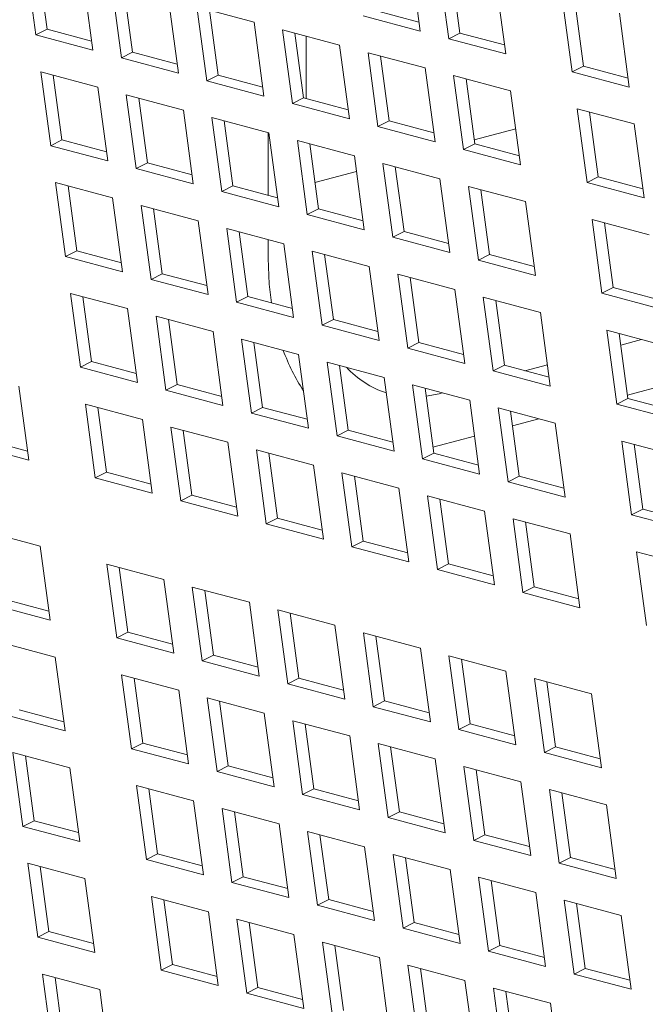
# Model space of a CAD drawing. Units: inches. Extents: x 0.1 to 8.5, y 0.3 to 10.8.
# Drawn here: x 5.4 to 5.5, y 8.1 to 8.3 of the extents above; entities that cross this region are included whole.
import ezdxf

# ---------------------------------------------------------------- set-up
doc = ezdxf.new("R2010")
doc.units = ezdxf.units.IN
doc.header["$MEASUREMENT"] = 0

msp = doc.modelspace()

# ---------------------------------------------------------------- linework, layer by layer
at = {"color": 7, "linetype": 'Continuous', "lineweight": 18}
for p, q in [((5.473161102127595, 8.310882837907311), (5.475079627224918, 8.29657165224244)), ((5.400617716671452, 8.295825277614297), (5.398699122435596, 8.310136256351608)), ((5.402785140480454, 8.29692670467122), (5.401100441895045, 8.30949298148396)), ((5.480603899561356, 8.295091638629987), (5.478685374464034, 8.309402824294859)), ((5.48277132337036, 8.29619306568691), (5.481086693923483, 8.308759361022627)), ((5.409747666028185, 8.307176229416125), (5.411666260264039, 8.292865250678814)), ((5.417190531520188, 8.291385237355783), (5.415271937284333, 8.305696216093095)), ((5.419357955329192, 8.292486664412706), (5.417673256743783, 8.305052941225446)), ((5.489733919136911, 8.306442797069954), (5.491652444234235, 8.292131611405084)), ((5.504542415900032, 8.288678245537572), (5.502623890802707, 8.302989431202441)), ((5.426320481957212, 8.30273618886819), (5.428239076193067, 8.28842521013088)), ((5.431844754293651, 8.301256175255737), (5.44289329464537, 8.29829614918852)), ((5.433763348529506, 8.286945196518428), (5.431844754293651, 8.301256175255737)), ((5.506709839709034, 8.289779672594493), (5.505025210262157, 8.302345967930211)), ((5.435930772338508, 8.288046623575351), (5.4342460737531, 8.300612900388089)), ((5.475079627224918, 8.29657165224244), (5.46403108255204, 8.299531679467345)), ((5.474845714289838, 8.298316423952356), (5.466198506361042, 8.300633106524266)), ((5.513672426833269, 8.300029406292909), (5.515590951930593, 8.285718220628038)), ((5.44289329464537, 8.29829614918852), (5.444811888881225, 8.283985170451208)), ((5.400617716671452, 8.295825277614297), (5.402785140480454, 8.29692670467122)), ((5.411666260264039, 8.292865250678814), (5.400617716671452, 8.295825277614297)), ((5.411432348409249, 8.294610022099308), (5.402785140480454, 8.29692670467122)), ((5.448417566981809, 8.29681613557607), (5.459466111654688, 8.293856108351164)), ((5.450336161217663, 8.282505156838756), (5.448417566981809, 8.29681613557607)), ((5.452503585026667, 8.28360658389568), (5.450818886441259, 8.296172860708419)), ((5.452981103254647, 8.283478574319394), (5.452981103254647, 8.295593554150273)), ((5.480603899561356, 8.295091638629987), (5.48277132337036, 8.29619306568691)), ((5.491418531299155, 8.293876383114998), (5.48277132337036, 8.29619306568691)), ((5.459466111654688, 8.293856108351164), (5.461384705890542, 8.279545129613851)), ((5.491652444234235, 8.292131611405084), (5.480603899561356, 8.295091638629987)), ((5.417190531520188, 8.291385237355783), (5.419357955329192, 8.292486664412706)), ((5.428005163257987, 8.290169981840794), (5.419357955329192, 8.292486664412706)), ((5.464990379669968, 8.292376095896397), (5.476038924342846, 8.289416068671493)), ((5.466908973905823, 8.278065117159086), (5.464990379669968, 8.292376095896397)), ((5.469076397714826, 8.27916654421601), (5.467391699129418, 8.291732821028749)), ((5.428239076193067, 8.28842521013088), (5.417190531520188, 8.291385237355783)), ((5.504542415900032, 8.288678245537572), (5.506709839709034, 8.289779672594493)), ((5.51535704763783, 8.287462990022583), (5.506709839709034, 8.289779672594493)), ((5.401576944650848, 8.288669675520373), (5.412625488243436, 8.28570964858489)), ((5.403495538886703, 8.27435850837848), (5.401576944650848, 8.288669675520373)), ((5.405662962695706, 8.275459935435403), (5.403978333248829, 8.288026230771118)), ((5.433763348529506, 8.286945196518428), (5.435930772338508, 8.288046623575351)), ((5.444577980267304, 8.285729941003439), (5.435930772338508, 8.288046623575351)), ((5.476038924342846, 8.289416068671493), (5.4779575185787, 8.275105089934181)), ((5.481563196679285, 8.28793605505904), (5.492611741352163, 8.284976027834137)), ((5.483481790915141, 8.273625076321728), (5.481563196679285, 8.28793605505904)), ((5.515590951930593, 8.285718220628038), (5.504542415900032, 8.288678245537572)), ((5.444811888881225, 8.283985170451208), (5.433763348529506, 8.286945196518428)), ((5.485649214724142, 8.274726503378654), (5.483964516138734, 8.287292780191391)), ((5.412625488243436, 8.28570964858489), (5.41454408247929, 8.271398481442997)), ((5.418149759499585, 8.284229635261859), (5.429198304172464, 8.281269608036954)), ((5.420068353735441, 8.269918468119965), (5.418149759499585, 8.284229635261859)), ((5.492611741352163, 8.284976027834137), (5.494530335588018, 8.270665049096824)), ((5.422235777544443, 8.27101989517689), (5.420551148097566, 8.283586190512606)), ((5.450336161217663, 8.282505156838756), (5.452503585026667, 8.28360658389568)), ((5.461384705890542, 8.279545129613851), (5.450336161217663, 8.282505156838756)), ((5.461150792955463, 8.281289901323767), (5.452503585026667, 8.28360658389568)), ((5.429198304172464, 8.281269608036954), (5.431116898408318, 8.266958440895062)), ((5.505501713017958, 8.281522661966624), (5.51655024904852, 8.278562637057092)), ((5.507420307253814, 8.267211683229313), (5.505501713017958, 8.281522661966624)), ((5.509587731062816, 8.268313110286236), (5.507903032477408, 8.280879387098976)), ((5.434722576508903, 8.279789594424503), (5.445771116860621, 8.276829568357284)), ((5.436641170744757, 8.26547842728261), (5.434722576508903, 8.279789594424503)), ((5.43880859455376, 8.266579854339533), (5.437123965106882, 8.279146149675249)), ((5.466908973905823, 8.278065117159086), (5.469076397714826, 8.27916654421601)), ((5.477723605643622, 8.276849861644099), (5.469076397714826, 8.27916654421601)), ((5.51655024904852, 8.278562637057092), (5.518468843284376, 8.26425165831978)), ((5.445615412567606, 8.264756245452045), (5.445615412567606, 8.276871225282925)), ((5.445771116860621, 8.276829568357284), (5.447689711096477, 8.262518401215392)), ((5.4779575185787, 8.275105089934181), (5.466908973905823, 8.278065117159086)), ((5.485549698451057, 8.27546859833123), (5.493597285184933, 8.27762463575809)), ((5.403495538886703, 8.27435850837848), (5.405662962695706, 8.275459935435403)), ((5.41454408247929, 8.271398481442997), (5.403495538886703, 8.27435850837848)), ((5.414310170624502, 8.273143252863491), (5.405662962695706, 8.275459935435403)), ((5.45129538919706, 8.275349554744833), (5.462343933869939, 8.272389527519929)), ((5.453213983432916, 8.26103838760294), (5.45129538919706, 8.275349554744833)), ((5.455381407241918, 8.262139814659863), (5.453696777795041, 8.274706109995579)), ((5.483481790915141, 8.273625076321728), (5.485649214724142, 8.274726503378654)), ((5.494296422652939, 8.272409820806741), (5.485649214724142, 8.274726503378654)), ((5.462343933869939, 8.272389527519929), (5.464262528105793, 8.258078360378034)), ((5.494530335588018, 8.270665049096824), (5.483481790915141, 8.273625076321728)), ((5.420068353735441, 8.269918468119965), (5.422235777544443, 8.27101989517689)), ((5.430882985473239, 8.268703212604978), (5.422235777544443, 8.27101989517689)), ((5.46786820188522, 8.270909515065162), (5.478916746558097, 8.267949487840259)), ((5.469786796121074, 8.25659834792327), (5.46786820188522, 8.270909515065162)), ((5.431116898408318, 8.266958440895062), (5.420068353735441, 8.269918468119965)), ((5.45470246254613, 8.267204282912768), (5.462750049280006, 8.269360320339628)), ((5.471954219930078, 8.25769977498019), (5.4702695904832, 8.270266070315907)), ((5.40445483600463, 8.267203019009823), (5.415503379597219, 8.26424299207434)), ((5.406373361101955, 8.252891927547244), (5.40445483600463, 8.267203019009823)), ((5.478916746558097, 8.267949487840259), (5.480835340793953, 8.253638320698364)), ((5.507420307253814, 8.267211683229313), (5.509587731062816, 8.268313110286236)), ((5.518468843284376, 8.26425165831978), (5.507420307253814, 8.267211683229313)), ((5.518234938991613, 8.265996427714324), (5.509587731062816, 8.268313110286236)), ((5.408540784910957, 8.253993260401877), (5.40685615546408, 8.266559649939884)), ((5.436641170744757, 8.26547842728261), (5.43880859455376, 8.266579854339533)), ((5.447689711096477, 8.262518401215392), (5.436641170744757, 8.26547842728261)), ((5.447455802482557, 8.26426317176762), (5.43880859455376, 8.266579854339533)), ((5.484441018894537, 8.266469474227806), (5.495489563567415, 8.263509447002901)), ((5.486359613130391, 8.252158307085912), (5.484441018894537, 8.266469474227806)), ((5.488527036939395, 8.253259734142835), (5.486842407492517, 8.26582602947855)), ((5.415503379597219, 8.26424299207434), (5.417421904694542, 8.249931900611761)), ((5.495489563567415, 8.263509447002901), (5.497408157803269, 8.249198279861009)), ((5.421027650853369, 8.26276297875131), (5.432076195526246, 8.259802951526405)), ((5.422946175950692, 8.24845188728873), (5.421027650853369, 8.26276297875131)), ((5.425113599759696, 8.249553220143364), (5.423428970312817, 8.26211960968137)), ((5.453213983432916, 8.26103838760294), (5.455381407241918, 8.262139814659863)), ((5.464262528105793, 8.258078360378034), (5.453213983432916, 8.26103838760294)), ((5.464028615170714, 8.259823132087952), (5.455381407241918, 8.262139814659863)), ((5.432076195526246, 8.259802951526405), (5.43399472062357, 8.245491860063826)), ((5.508379535233211, 8.260056081135389), (5.519428071263773, 8.257096056225857)), ((5.510298129469065, 8.245744913993496), (5.508379535233211, 8.260056081135389)), ((5.512465553278069, 8.246846341050418), (5.510780923831192, 8.259412636386134)), ((5.437600467862685, 8.258322937913952), (5.448649008214406, 8.255362911846737)), ((5.439518992960008, 8.244011846451375), (5.437600467862685, 8.258322937913952)), ((5.441686416769012, 8.245113179306006), (5.440001787322135, 8.257679568844013)), ((5.469786796121074, 8.25659834792327), (5.471954219930078, 8.25769977498019)), ((5.480601427858873, 8.25538309240828), (5.471954219930078, 8.25769977498019)), ((5.445615412567606, 8.252534817032384), (5.445615412567606, 8.2561756413756)), ((5.448649008214406, 8.255362911846737), (5.450567533311728, 8.241051820384156)), ((5.480835340793953, 8.253638320698364), (5.469786796121074, 8.25659834792327)), ((5.406373361101955, 8.252891927547244), (5.408540784910957, 8.253993260401877)), ((5.417187992839753, 8.251676577829965), (5.408540784910957, 8.253993260401877)), ((5.454173280550844, 8.253882898234284), (5.465221825223722, 8.25092287100938)), ((5.456091805648168, 8.239571806771703), (5.454173280550844, 8.253882898234284)), ((5.417421904694542, 8.249931900611761), (5.406373361101955, 8.252891927547244)), ((5.458259229457171, 8.240673139626335), (5.456574600010293, 8.253239529164343)), ((5.486359613130391, 8.252158307085912), (5.488527036939395, 8.253259734142835)), ((5.497408157803269, 8.249198279861009), (5.486359613130391, 8.252158307085912)), ((5.497174244868189, 8.250943051570925), (5.488527036939395, 8.253259734142835)), ((5.422946175950692, 8.24845188728873), (5.425113599759696, 8.249553220143364)), ((5.433760807688491, 8.247236537571451), (5.425113599759696, 8.249553220143364)), ((5.465221825223722, 8.25092287100938), (5.467140350321045, 8.236611779546799)), ((5.43399472062357, 8.245491860063826), (5.422946175950692, 8.24845188728873)), ((5.470746093239002, 8.249442858554612), (5.48179463791188, 8.246482831329708)), ((5.472664618336327, 8.235131767092033), (5.470746093239002, 8.249442858554612)), ((5.474832042145329, 8.236233099946666), (5.473147412698451, 8.248799489484671)), ((5.407332658219882, 8.245736343976297), (5.418381201812471, 8.242776317040814)), ((5.409251183317206, 8.231425252513718), (5.407332658219882, 8.245736343976297)), ((5.48179463791188, 8.246482831329708), (5.483713163009204, 8.232171739867129)), ((5.510298129469065, 8.245744913993496), (5.512465553278069, 8.246846341050418)), ((5.521346665499627, 8.242784889083962), (5.510298129469065, 8.245744913993496)), ((5.521112761206864, 8.244529658478507), (5.512465553278069, 8.246846341050418)), ((5.411418607126208, 8.232526679570642), (5.409733977679331, 8.245092974906358)), ((5.439518992960008, 8.244011846451375), (5.441686416769012, 8.245113179306006)), ((5.450567533311728, 8.241051820384156), (5.439518992960008, 8.244011846451375)), ((5.450333624697808, 8.242796496734096), (5.441686416769012, 8.245113179306006)), ((5.48731891024832, 8.245002817717257), (5.498367454921197, 8.242042790492352)), ((5.489237435345643, 8.230691726254678), (5.48731891024832, 8.245002817717257)), ((5.491404859154646, 8.23179305910931), (5.489720229707769, 8.244359448647316)), ((5.418381201812471, 8.242776317040814), (5.420299726909795, 8.228465225578235)), ((5.498367454921197, 8.242042790492352), (5.500285980018522, 8.227731699029773)), ((5.42390547306862, 8.241296303717784), (5.434954017741497, 8.23833627649288)), ((5.425823998165945, 8.226985212255205), (5.42390547306862, 8.241296303717784)), ((5.427991421974947, 8.228086639312128), (5.426306792528069, 8.240652934647844)), ((5.456091805648168, 8.239571806771703), (5.458259229457171, 8.240673139626335)), ((5.466906437385966, 8.238356457054424), (5.458259229457171, 8.240673139626335)), ((5.434954017741497, 8.23833627649288), (5.436872542838822, 8.2240251850303)), ((5.467140350321045, 8.236611779546799), (5.456091805648168, 8.239571806771703)), ((5.511257426586993, 8.23858942462484), (5.522305962617555, 8.235629399715307)), ((5.513175951684318, 8.22427833316226), (5.511257426586993, 8.23858942462484)), ((5.440478290077936, 8.236856262880428), (5.451526830429657, 8.233896236813209)), ((5.442396815175261, 8.222545171417847), (5.440478290077936, 8.236856262880428)), ((5.444564238984263, 8.223646598474772), (5.442879609537385, 8.236212893810487)), ((5.472664618336327, 8.235131767092033), (5.474832042145329, 8.236233099946666)), ((5.483479250074125, 8.233916417374754), (5.474832042145329, 8.236233099946666)), ((5.515343375493321, 8.225379666016892), (5.513658746046443, 8.237946055554898)), ((5.513957312150348, 8.235718876399954), (5.517964667831536, 8.236792491275704)), ((5.483713163009204, 8.232171739867129), (5.472664618336327, 8.235131767092033)), ((5.409251183317206, 8.231425252513718), (5.411418607126208, 8.232526679570642)), ((5.420065815055004, 8.23020999699873), (5.411418607126208, 8.232526679570642)), ((5.451526830429657, 8.233896236813209), (5.453445355526981, 8.21958514535063)), ((5.457051102766096, 8.232416223200756), (5.468099647438973, 8.229456195975853)), ((5.458969627863419, 8.218105131738177), (5.457051102766096, 8.232416223200756)), ((5.420299726909795, 8.228465225578235), (5.409251183317206, 8.231425252513718)), ((5.461137051672423, 8.2192065587951), (5.459452422225545, 8.231772854130817)), ((5.489237435345643, 8.230691726254678), (5.491404859154646, 8.23179305910931)), ((5.500285980018522, 8.227731699029773), (5.489237435345643, 8.230691726254678)), ((5.500052067083442, 8.229476376537397), (5.491404859154646, 8.23179305910931)), ((5.495354518731698, 8.23073498244751), (5.499726338179169, 8.23190624119425)), ((5.468099647438973, 8.229456195975853), (5.470018172536298, 8.215145104513274)), ((5.397320513090495, 8.227723033652596), (5.399239107326351, 8.213411960712994)), ((5.425823998165945, 8.226985212255205), (5.427991421974947, 8.228086639312128)), ((5.436872542838822, 8.2240251850303), (5.425823998165945, 8.226985212255205)), ((5.436638629903743, 8.225769956740217), (5.427991421974947, 8.228086639312128)), ((5.473623915454255, 8.227976183521086), (5.484672460127133, 8.225016156296181)), ((5.475542440551578, 8.213665092058507), (5.473623915454255, 8.227976183521086)), ((5.477709864360581, 8.21476651911543), (5.476025234913704, 8.227332814451147)), ((5.515256079455591, 8.226030895245385), (5.523303683474102, 8.228186937302988)), ((5.476233238184286, 8.225781367377579), (5.478761046586239, 8.226289407870903)), ((5.478761046586239, 8.226289407870903), (5.479340565753263, 8.226444667460518)), ((5.484672460127133, 8.225016156296181), (5.486590985224455, 8.210705064833602)), ((5.513175951684318, 8.22427833316226), (5.515343375493321, 8.225379666016892)), ((5.523990583422116, 8.223062983444981), (5.515343375493321, 8.225379666016892)), ((5.410210480435135, 8.224269668942771), (5.421259024027722, 8.221309642007288)), ((5.412129074670989, 8.209958596003167), (5.410210480435135, 8.224269668942771)), ((5.414296498479993, 8.211060023060092), (5.412611799894583, 8.223626299872832)), ((5.442396815175261, 8.222545171417847), (5.444564238984263, 8.223646598474772)), ((5.453211446913059, 8.22132991590286), (5.444564238984263, 8.223646598474772)), ((5.490196732463571, 8.22353614268373), (5.50124527713645, 8.220576115458826)), ((5.492115257560895, 8.20922505122115), (5.490196732463571, 8.22353614268373)), ((5.494282681369898, 8.210326478278073), (5.492598051923021, 8.22289277361379)), ((5.524224487714879, 8.221318308252728), (5.513175951684318, 8.22427833316226)), ((5.421259024027722, 8.221309642007288), (5.423177618263577, 8.206998569067686)), ((5.453445355526981, 8.21958514535063), (5.442396815175261, 8.222545171417847)), ((5.492977518750537, 8.220062222612823), (5.498070418507297, 8.221426666743707)), ((5.426783295283871, 8.219829628684257), (5.43783183995675, 8.216869601459354)), ((5.428701889519726, 8.205518555744655), (5.426783295283871, 8.219829628684257)), ((5.43086931332873, 8.206619982801579), (5.429184614743321, 8.219186259614318)), ((5.458969627863419, 8.218105131738177), (5.461137051672423, 8.2192065587951)), ((5.469784259601218, 8.216889876223188), (5.461137051672423, 8.2192065587951)), ((5.50124527713645, 8.220576115458826), (5.503163802233773, 8.206265023996247)), ((5.399005194931417, 8.2151567322782), (5.390357987542765, 8.2174734147054)), ((5.470018172536298, 8.215145104513274), (5.458969627863419, 8.218105131738177)), ((5.478761046586239, 8.216253472601455), (5.485601491853108, 8.218086103488137)), ((5.514135248802245, 8.217122749591313), (5.525183784832807, 8.214162724681781)), ((5.51605377389957, 8.202811658128734), (5.514135248802245, 8.217122749591313)), ((5.399239107326351, 8.213411960712994), (5.388190563733763, 8.216371987648477)), ((5.43783183995675, 8.216869601459354), (5.439750434192605, 8.20255852851975)), ((5.443356112293189, 8.215389587846902), (5.454404652644908, 8.212429561779683)), ((5.445274706529044, 8.201078514907298), (5.443356112293189, 8.215389587846902)), ((5.477549998792229, 8.215959164246208), (5.478761046586239, 8.216253472601455)), ((5.518221197708572, 8.203913085185658), (5.516536568261695, 8.216479380521374)), ((5.447442130338047, 8.202179941964221), (5.445757431752638, 8.214746218776963)), ((5.475542440551578, 8.213665092058507), (5.477709864360581, 8.21476651911543)), ((5.486590985224455, 8.210705064833602), (5.475542440551578, 8.213665092058507)), ((5.486357072289377, 8.212449836543518), (5.477709864360581, 8.21476651911543)), ((5.454404652644908, 8.212429561779683), (5.456323246880762, 8.19811848884008)), ((5.412129074670989, 8.209958596003167), (5.414296498479993, 8.211060023060092)), ((5.423177618263577, 8.206998569067686), (5.412129074670989, 8.209958596003167)), ((5.422943706408788, 8.20874334048818), (5.414296498479993, 8.211060023060092)), ((5.459928924981346, 8.21094954816723), (5.470977469654225, 8.207989520942327)), ((5.461847519217202, 8.196638475227628), (5.459928924981346, 8.21094954816723)), ((5.464014943026204, 8.197739902284551), (5.462330244440796, 8.21030617909729)), ((5.492115257560895, 8.20922505122115), (5.494282681369898, 8.210326478278073)), ((5.502929889298693, 8.208009795706163), (5.494282681369898, 8.210326478278073)), ((5.470977469654225, 8.207989520942327), (5.47289606389008, 8.193678448002723)), ((5.503163802233773, 8.206265023996247), (5.492115257560895, 8.20922505122115)), ((5.428701889519726, 8.205518555744655), (5.43086931332873, 8.206619982801579)), ((5.439516521257524, 8.204303300229666), (5.43086931332873, 8.206619982801579)), ((5.476501737669506, 8.20650950848756), (5.487550282342383, 8.203549481262655)), ((5.478420331905361, 8.192198435547958), (5.476501737669506, 8.20650950848756)), ((5.480587755714364, 8.193299862604881), (5.478903057128956, 8.20586613941762)), ((5.439750434192605, 8.20255852851975), (5.428701889519726, 8.205518555744655)), ((5.51605377389957, 8.202811658128734), (5.518221197708572, 8.203913085185658)), ((5.526868405637368, 8.201596402613745), (5.518221197708572, 8.203913085185658)), ((5.445274706529044, 8.201078514907298), (5.447442130338047, 8.202179941964221)), ((5.456089338266843, 8.19986325939231), (5.447442130338047, 8.202179941964221)), ((5.487550282342383, 8.203549481262655), (5.489468876578239, 8.189238408323053)), ((5.493074554678824, 8.202069467650203), (5.504123099351701, 8.1991094404253)), ((5.494993148914678, 8.1877583947106), (5.493074554678824, 8.202069467650203)), ((5.527102309930132, 8.199851633219202), (5.51605377389957, 8.202811658128734)), ((5.456323246880762, 8.19811848884008), (5.445274706529044, 8.201078514907298)), ((5.49716057272368, 8.188859821767524), (5.495475874138272, 8.201426098580264)), ((5.390428854537063, 8.199675733063014), (5.401477398129651, 8.196715706127529)), ((5.504123099351701, 8.1991094404253), (5.506041693587556, 8.184798367485696)), ((5.401477398129651, 8.196715706127529), (5.403395923226975, 8.18240452046266)), ((5.461847519217202, 8.196638475227628), (5.464014943026204, 8.197739902284551)), ((5.47289606389008, 8.193678448002723), (5.461847519217202, 8.196638475227628)), ((5.472662150955001, 8.195423219712639), (5.464014943026204, 8.197739902284551)), ((5.517013071017497, 8.195656074557787), (5.528061607048058, 8.192696049648255)), ((5.518931665253352, 8.181345001618185), (5.517013071017497, 8.195656074557787)), ((5.414367365474289, 8.193262341417704), (5.425415909066877, 8.19030231448222)), ((5.416285890571614, 8.178951155752834), (5.414367365474289, 8.193262341417704)), ((5.418453383519147, 8.180052601332733), (5.416768684933738, 8.192618972347764)), ((5.478420331905361, 8.192198435547958), (5.480587755714364, 8.193299862604881)), ((5.48923496364316, 8.190983180032969), (5.480587755714364, 8.193299862604881)), ((5.489468876578239, 8.189238408323053), (5.478420331905361, 8.192198435547958)), ((5.425415909066877, 8.19030231448222), (5.427334434164202, 8.175991128817351)), ((5.430940180323026, 8.18882230115919), (5.441988724995904, 8.185862273934287)), ((5.432858705420351, 8.17451111549432), (5.430940180323026, 8.18882230115919)), ((5.494993148914678, 8.1877583947106), (5.49716057272368, 8.188859821767524)), ((5.505807780652476, 8.186543139195612), (5.49716057272368, 8.188859821767524)), ((5.435026198367884, 8.17561256107422), (5.433341499782475, 8.18817893208925)), ((5.506041693587556, 8.184798367485696), (5.494993148914678, 8.1877583947106)), ((5.403395923226975, 8.18240452046266), (5.392347379634386, 8.185364547398143)), ((5.403162079970572, 8.184149310550842), (5.39451487258192, 8.186465992978043)), ((5.441988724995904, 8.185862273934287), (5.44390725009323, 8.171551088269416)), ((5.447512997332344, 8.184382260321835), (5.458561537684063, 8.181422234254615)), ((5.449431522429668, 8.170071074656963), (5.447512997332344, 8.184382260321835)), ((5.451599015377202, 8.171172520236864), (5.449914316791793, 8.183738891251894)), ((5.458561537684063, 8.181422234254615), (5.460480062781388, 8.167111048589744)), ((5.416285890571614, 8.178951155752834), (5.418453383519147, 8.180052601332733)), ((5.427334434164202, 8.175991128817351), (5.416285890571614, 8.178951155752834)), ((5.427100591447942, 8.177735918760822), (5.418453383519147, 8.180052601332733)), ((5.464085810020503, 8.179942220642165), (5.47513435469338, 8.17698219341726)), ((5.466004335117826, 8.165631034977293), (5.464085810020503, 8.179942220642165)), ((5.468171828065361, 8.166732480557194), (5.466487129479951, 8.179298851572224)), ((5.393306676752315, 8.178209058029488), (5.404355220344902, 8.175249031094005)), ((5.47513435469338, 8.17698219341726), (5.477052879790705, 8.162671007752389)), ((5.404355220344902, 8.175249031094005), (5.406273814580758, 8.1609379581544)), ((5.432858705420351, 8.17451111549432), (5.435026198367884, 8.17561256107422)), ((5.443673406296681, 8.173295878502309), (5.435026198367884, 8.17561256107422)), ((5.480658622708661, 8.175502180962493), (5.49170716738154, 8.172542153737588)), ((5.482577147805985, 8.161190995297623), (5.480658622708661, 8.175502180962493)), ((5.44390725009323, 8.171551088269416), (5.432858705420351, 8.17451111549432)), ((5.484744640753519, 8.162292440877522), (5.483059942168111, 8.174858811892554)), ((5.417245187689541, 8.171795666384178), (5.428293731282129, 8.168835639448695)), ((5.419163781925396, 8.157484593444575), (5.417245187689541, 8.171795666384178)), ((5.49170716738154, 8.172542153737588), (5.493625692478862, 8.158230968072719)), ((5.421331205734399, 8.158585926299208), (5.419646507148991, 8.171152297314238)), ((5.449431522429668, 8.170071074656963), (5.451599015377202, 8.171172520236864)), ((5.460480062781388, 8.167111048589744), (5.449431522429668, 8.170071074656963)), ((5.460246223305997, 8.168855837664951), (5.451599015377202, 8.171172520236864)), ((5.497231439717978, 8.171062140125136), (5.508279984390856, 8.168102112900232)), ((5.499149964815302, 8.156750954460266), (5.497231439717978, 8.171062140125136)), ((5.501317457762836, 8.157852400040166), (5.499632759177428, 8.170418771055196)), ((5.428293731282129, 8.168835639448695), (5.430212325517984, 8.154524566509092)), ((5.508279984390856, 8.168102112900232), (5.51019850948818, 8.153790927235361)), ((5.433818002538279, 8.167355626125664), (5.444866547211157, 8.164395598900759)), ((5.435736596774134, 8.153044553186062), (5.433818002538279, 8.167355626125664)), ((5.437904020583137, 8.154145886040693), (5.436219321997728, 8.166712257055725)), ((5.466004335117826, 8.165631034977293), (5.468171828065361, 8.166732480557194)), ((5.477052879790705, 8.162671007752389), (5.466004335117826, 8.165631034977293)), ((5.476819035994156, 8.164415797985281), (5.468171828065361, 8.166732480557194)), ((5.406273814580758, 8.1609379581544), (5.39522527098817, 8.163897985089884)), ((5.406039902185823, 8.162682635517315), (5.397392694797172, 8.164999317944517)), ((5.444866547211157, 8.164395598900759), (5.446785141447012, 8.150084525961157)), ((5.450390819547595, 8.162915585288308), (5.461439359899315, 8.159955559221089)), ((5.452309413783451, 8.148604512348705), (5.450390819547595, 8.162915585288308)), ((5.454476837592453, 8.149705845203338), (5.452792139007045, 8.162272216218367)), ((5.482577147805985, 8.161190995297623), (5.484744640753519, 8.162292440877522)), ((5.493391848682315, 8.159975758305611), (5.484744640753519, 8.162292440877522)), ((5.461439359899315, 8.159955559221089), (5.46335795413517, 8.145644486281487)), ((5.493625692478862, 8.158230968072719), (5.482577147805985, 8.161190995297623)), ((5.419163781925396, 8.157484593444575), (5.421331205734399, 8.158585926299208)), ((5.429978413663194, 8.156269243727296), (5.421331205734399, 8.158585926299208)), ((5.466963632235754, 8.158475545608637), (5.478012176908631, 8.155515518383732)), ((5.468882226471609, 8.144164472669035), (5.466963632235754, 8.158475545608637)), ((5.396184498967566, 8.15674238299596), (5.407233042560153, 8.153782356060479)), ((5.39810309320342, 8.14243131005636), (5.396184498967566, 8.15674238299596)), ((5.400270517012424, 8.14353264291099), (5.398585887565547, 8.156099032448997)), ((5.430212325517984, 8.154524566509092), (5.419163781925396, 8.157484593444575)), ((5.471049650280611, 8.145265805523668), (5.469364951695203, 8.157832176538697)), ((5.499149964815302, 8.156750954460266), (5.501317457762836, 8.157852400040166)), ((5.51019850948818, 8.153790927235361), (5.499149964815302, 8.156750954460266)), ((5.509964665691632, 8.155535717468254), (5.501317457762836, 8.157852400040166)), ((5.435736596774134, 8.153044553186062), (5.437904020583137, 8.154145886040693)), ((5.446551228511932, 8.151829203468782), (5.437904020583137, 8.154145886040693)), ((5.478012176908631, 8.155515518383732), (5.479930771144487, 8.141204445444131)), ((5.407233042560153, 8.153782356060479), (5.409151636796009, 8.139471283120875)), ((5.446785141447012, 8.150084525961157), (5.435736596774134, 8.153044553186062)), ((5.483536444923914, 8.154035505928967), (5.494584989596791, 8.151075478704064)), ((5.485455039159768, 8.139724432989365), (5.483536444923914, 8.154035505928967)), ((5.48762246296877, 8.140825765843996), (5.485937764383362, 8.153392136859027)), ((5.420123009904793, 8.150328991350651), (5.431171553497381, 8.147368964415168)), ((5.422041604140648, 8.13601791841105), (5.420123009904793, 8.150328991350651)), ((5.494584989596791, 8.151075478704064), (5.496503583832646, 8.13676440576446)), ((5.424209027949651, 8.13711925126568), (5.422524398502772, 8.149685640803689)), ((5.452309413783451, 8.148604512348705), (5.454476837592453, 8.149705845203338)), ((5.46335795413517, 8.145644486281487), (5.452309413783451, 8.148604512348705)), ((5.463124045521249, 8.147389162631425), (5.454476837592453, 8.149705845203338)), ((5.50010926193323, 8.149595465091611), (5.511157806606107, 8.146635437866706)), ((5.502027856169084, 8.135284392152007), (5.50010926193323, 8.149595465091611)), ((5.504195279978088, 8.13638572500664), (5.50251058139268, 8.14895209602167)), ((5.431171553497381, 8.147368964415168), (5.433090147733235, 8.133057891475566)), ((5.511157806606107, 8.146635437866706), (5.513076400841963, 8.132324364927104)), ((5.436695824753531, 8.145888951092138), (5.447744369426408, 8.142928923867233)), ((5.438614418989386, 8.131577878152536), (5.436695824753531, 8.145888951092138)), ((5.440781842798388, 8.132679211007169), (5.439097213351511, 8.145245600545174)), ((5.468882226471609, 8.144164472669035), (5.471049650280611, 8.145265805523668)), ((5.479696858209408, 8.142949122951755), (5.471049650280611, 8.145265805523668)), ((5.39810309320342, 8.14243131005636), (5.400270517012424, 8.14353264291099)), ((5.408917724401075, 8.14121596048379), (5.400270517012424, 8.14353264291099)), ((5.447744369426408, 8.142928923867233), (5.449662963662264, 8.12861785092763)), ((5.479930771144487, 8.141204445444131), (5.468882226471609, 8.144164472669035)), ((5.409151636796009, 8.139471283120875), (5.39810309320342, 8.14243131005636)), ((5.453268641762848, 8.141448910254782), (5.464317182114567, 8.138488884187563)), ((5.455187235998702, 8.12713783731518), (5.453268641762848, 8.141448910254782)), ((5.457354659807706, 8.128239170169811), (5.455670030360827, 8.140805559707818)), ((5.485455039159768, 8.139724432989365), (5.48762246296877, 8.140825765843996)), ((5.496269670897567, 8.138509083272085), (5.48762246296877, 8.140825765843996)), ((5.496503583832646, 8.13676440576446), (5.485455039159768, 8.139724432989365)), ((5.422041604140648, 8.13601791841105), (5.424209027949651, 8.13711925126568)), ((5.432856235878447, 8.13480256869377), (5.424209027949651, 8.13711925126568)), ((5.464317182114567, 8.138488884187563), (5.466235776350422, 8.12417781124796)), ((5.469841454451005, 8.13700887057511), (5.480889999123884, 8.134048843350207)), ((5.471760048686861, 8.122697797635508), (5.469841454451005, 8.13700887057511)), ((5.399062390321348, 8.135275726485412), (5.410110933913938, 8.13231569954993)), ((5.400980915418673, 8.120964635022832), (5.399062390321348, 8.135275726485412)), ((5.433090147733235, 8.133057891475566), (5.422041604140648, 8.13601791841105)), ((5.473927472495864, 8.123799130490141), (5.472242843048987, 8.136365520028148)), ((5.502027856169084, 8.135284392152007), (5.504195279978088, 8.13638572500664)), ((5.513076400841963, 8.132324364927104), (5.502027856169084, 8.135284392152007)), ((5.512842487906883, 8.13406904243473), (5.504195279978088, 8.13638572500664)), ((5.403148339227675, 8.122066062079755), (5.401463709780797, 8.134632357415471)), ((5.480889999123884, 8.134048843350207), (5.482808593359739, 8.119737770410604)), ((5.410110933913938, 8.13231569954993), (5.412029459011261, 8.118004608087348)), ((5.438614418989386, 8.131577878152536), (5.440781842798388, 8.132679211007169)), ((5.449662963662264, 8.12861785092763), (5.438614418989386, 8.131577878152536)), ((5.449429050727184, 8.130362528435256), (5.440781842798388, 8.132679211007169)), ((5.486414267139164, 8.13256883089544), (5.497462811812042, 8.129608803670536)), ((5.488332861375019, 8.118257757955838), (5.486414267139164, 8.13256883089544)), ((5.490500285184022, 8.119359090810471), (5.488815655737145, 8.131925480348476)), ((5.497462811812042, 8.129608803670536), (5.499381406047898, 8.115297730730934)), ((5.423000901258575, 8.128862334840102), (5.434049444851163, 8.125902307904619)), ((5.424919426355899, 8.114551243377523), (5.423000901258575, 8.128862334840102)), ((5.427086850164902, 8.115652670434446), (5.425402220718025, 8.128218965770161)), ((5.455187235998702, 8.12713783731518), (5.457354659807706, 8.128239170169811)), ((5.466001867736501, 8.125922487597899), (5.457354659807706, 8.128239170169811)), ((5.502987084148481, 8.128128790058085), (5.514035628821359, 8.12516876283318)), ((5.504905678384337, 8.113817717118481), (5.502987084148481, 8.128128790058085)), ((5.507073102193339, 8.114919049973114), (5.505388472746461, 8.127485439511121)), ((5.434049444851163, 8.125902307904619), (5.435967969948488, 8.11159121644204)), ((5.466235776350422, 8.12417781124796), (5.455187235998702, 8.12713783731518)), ((5.439573716107312, 8.124422294581588), (5.450622260780191, 8.121462267356685)), ((5.441492241204638, 8.11011120311901), (5.439573716107312, 8.124422294581588)), ((5.443659665013639, 8.111212630175933), (5.441975035566762, 8.12377892551165)), ((5.471760048686861, 8.122697797635508), (5.473927472495864, 8.123799130490141)), ((5.482574680424659, 8.121482447918229), (5.473927472495864, 8.123799130490141)), ((5.514035628821359, 8.12516876283318), (5.515954223057214, 8.110857689893576)), ((5.400980915418673, 8.120964635022832), (5.403148339227675, 8.122066062079755)), ((5.411795546616326, 8.119749379652555), (5.403148339227675, 8.122066062079755)), ((5.482808593359739, 8.119737770410604), (5.471760048686861, 8.122697797635508)), ((5.412029459011261, 8.118004608087348), (5.400980915418673, 8.120964635022832)), ((5.450622260780191, 8.121462267356685), (5.452540785877515, 8.107151175894105)), ((5.456146533116629, 8.119982253744233), (5.467195073468349, 8.117022227677014)), ((5.458065058213955, 8.105671162281652), (5.456146533116629, 8.119982253744233)), ((5.460232482022956, 8.106772589338576), (5.458547852576079, 8.119338884674292)), ((5.488332861375019, 8.118257757955838), (5.490500285184022, 8.119359090810471)), ((5.499381406047898, 8.115297730730934), (5.488332861375019, 8.118257757955838)), ((5.499147493112819, 8.117042408238559), (5.490500285184022, 8.119359090810471)), ((5.467195073468349, 8.117022227677014), (5.469113598565674, 8.102711136214435)), ((5.424919426355899, 8.114551243377523), (5.427086850164902, 8.115652670434446)), ((5.435967969948488, 8.11159121644204), (5.424919426355899, 8.114551243377523)), ((5.435734058093698, 8.113335987862534), (5.427086850164902, 8.115652670434446)), ((5.472719345804788, 8.115542214064561), (5.483767890477666, 8.112582186839656)), ((5.474637870902113, 8.101231122601982), (5.472719345804788, 8.115542214064561)), ((5.476805294711115, 8.102332549658906), (5.475120665264238, 8.114898844994622)), ((5.504905678384337, 8.113817717118481), (5.507073102193339, 8.114919049973114)), ((5.515720310122135, 8.112602367401204), (5.507073102193339, 8.114919049973114)), ((5.401940212536601, 8.113809051451884), (5.412988756129188, 8.110849024516401)), ((5.403858737633924, 8.099497959989305), (5.401940212536601, 8.113809051451884)), ((5.406026230581459, 8.100599405569206), (5.404341531996049, 8.113165776584236)), ((5.483767890477666, 8.112582186839656), (5.485686415574991, 8.098271095377077)), ((5.515954223057214, 8.110857689893576), (5.504905678384337, 8.113817717118481)), ((5.412988756129188, 8.110849024516401), (5.414907281226514, 8.096537933053824)), ((5.441492241204638, 8.11011120311901), (5.443659665013639, 8.111212630175933)), ((5.452306872942435, 8.10889594760402), (5.443659665013639, 8.111212630175933)), ((5.489292158492947, 8.111102174384891), (5.500340703165825, 8.108142147159988)), ((5.491210683590271, 8.096791082922312), (5.489292158492947, 8.111102174384891)), ((5.493378107399274, 8.097892509979236), (5.491693477952396, 8.110458805314952)), ((5.452540785877515, 8.107151175894105), (5.441492241204638, 8.11011120311901)), ((5.500340703165825, 8.108142147159988), (5.502259228263149, 8.093831055697407))]:
    msp.add_line(p, q, dxfattribs=at)
at = {"color": 7, "linetype": 'Continuous', "lineweight": 18, "flags": 128}
msp.add_lwpolyline([(5.445615412567606, 8.252534817032384), (5.44582383066937, 8.247534158173531), (5.44625307723922, 8.243889733046036)], dxfattribs=at)
at = {"color": 7, "linetype": 'Continuous', "lineweight": 18}
for centre, radius, start, end in [((5.484019402031983, 8.247489549916033), 0.03769018574810837, 199.8549183698843, 213.1636907056054), ((5.474318997116134, 8.243926138934928), 0.01842649872226679, 222.7675612401081, 251.603667348926)]:
    msp.add_arc(centre, radius, start, end, dxfattribs=at)

doc.saveas('drawing.dxf')
